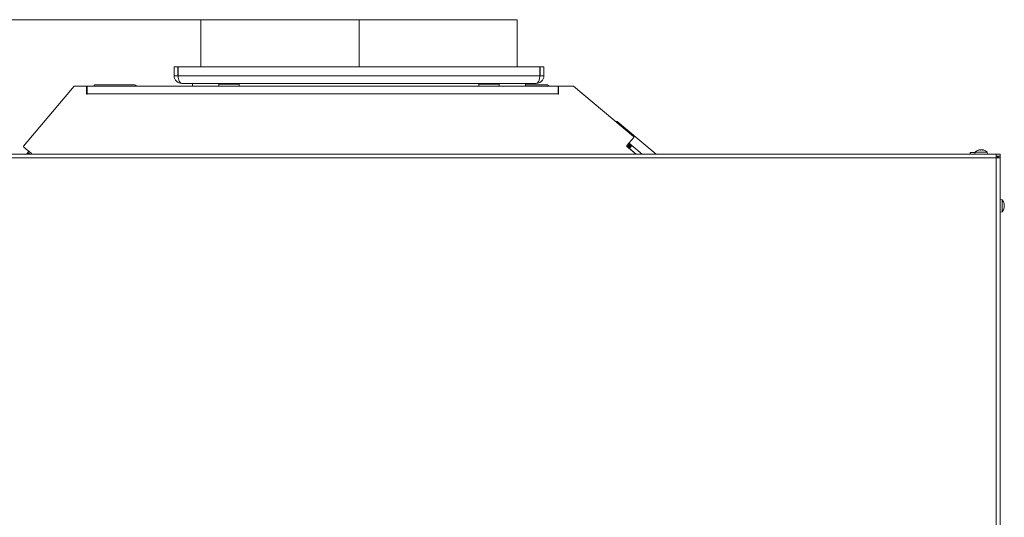
# Model space of a CAD drawing. Extents: x -7239 to -4214, y 546 to 3359.
# Drawn here: x -6651 to -5879, y 2854 to 3244 of the extents above; entities that cross this region are included whole.
import ezdxf

# ---------------------------------------------------------------- set-up
doc = ezdxf.new("R2010")
doc.units = 0
doc.header["$LTSCALE"] = 5
doc.layers.add('SLD-0', color=7, linetype='Continuous')
doc.styles.add('STANDARD-BrunnerGroßer Text', font='ARIAL.TTF')
doc.dimstyles.new('STANDARD-Brunner-IIGroßer Text', dxfattribs={"dimscale": 5, "dimtxt": 8, "dimasz": 5, "dimexe": 3.175, "dimexo": 0, "dimgap": 0.762, "dimtad": 1, "dimdec": 0, "dimrnd": 1e-08, "dimtxsty": 'STANDARD-BrunnerGroßer Text', "dimblk": 'Filled-1', "dimcen": 0.09, "dimdle": 10, "dimclrd": 7, "dimclre": 7, "dimclrt": 7, "dimadec": 1, "dimazin": 2, "dimtfac": 0.666667, "dimtdec": 0, "dimtmove": 0, "dimatfit": 3, "dimldrblk": 'Filled-1', "dimfxl": 1, "dimtolj": 1, "dimlwd": 15, "dimlwe": 15, "dimarcsym": 0})

# ---------------------------------------------------------------- blocks, each defined once
blk = doc.blocks.new('Filled-1')
at = {"color": 0}
for p, q in [((0, 0), (-1, 0.167)), ((-1, 0.167), (-1, -0.167)), ((-1, 0), (0, 0)), ((-1, -0.167), (0, 0))]:
    blk.add_line(p, q, dxfattribs=at)
at = {"color": 0, "flags": 128}
blk.add_lwpolyline([(-1, -0.167), (0, 0), (-1, 0.167), (-1, -0.167)], dxfattribs=at)
at = {"color": 0}
blk.add_solid([(-1, -0.167), (0, 0), (-1, 0.167), (-1, -0.167)], dxfattribs=at)
blk = doc.blocks.new('*D91')
at = {"layer": 'Defpoints', "color": 0}
for p in [(-6507.21, 3244.2), (-7194.04, 2161.7), (-6921.71, 2161.7)]:
    blk.add_point(p, dxfattribs=at)
at = {"layer": 'SLD-0', "color": 7, "lineweight": 15}
for p, q in [((-6507.21, 3244.2), (-7209.91, 3244.2)), ((-7194.04, 3219.2), (-7194.04, 2186.7)), ((-6921.71, 2161.7), (-7209.91, 2161.7))]:
    blk.add_line(p, q, dxfattribs=at)
at = {"layer": 'SLD-0', "color": 7, "lineweight": 15, "xscale": 25, "yscale": 25, "zscale": 25}
for p, rotation in [((-7194.04, 3244.2), 90), ((-7194.04, 2161.7), 270)]:
    blk.add_blockref('Filled-1', p, dxfattribs=dict(at, rotation=rotation))
at = {"layer": 'SLD-0', "color": 7, "insert": (-7238.7, 2605.76), "char_height": 40, "attachment_point": 2, "rotation": 90, "style": 'STANDARD-BrunnerGroßer Text'}
blk.add_mtext('\\A1;1082', dxfattribs=at)

msp = doc.modelspace()

# ---------------------------------------------------------------- linework, layer by layer
at = {"color": 7, "linetype": 'Continuous', "lineweight": 0}
for p, q in [((-6509.21, 3244.2), (-6509.21, 3207.2)), ((-6509.21, 3244.2), (-6385.21, 3244.2)), ((-6385.21, 3244.2), (-6385.21, 3207.2)), ((-6385.11, 3244.2), (-6385.11, 3207.2)), ((-6385.11, 3244.2), (-6261.21, 3244.2)), ((-6385.11, 3244.2), (-6385.11, 3207.2)), ((-6261.21, 3207.2), (-6261.21, 3244.2)), ((-6530.21, 3207.2), (-6530.21, 3200.2)), ((-6530.21, 3207.2), (-6527.21, 3207.2)), ((-6527.21, 3207.2), (-6527.21, 3200.2)), ((-6527.04, 3200.2), (-6527.04, 3207.2)), ((-6243.39, 3207.2), (-6527.04, 3207.2)), ((-6243.39, 3207.2), (-6243.39, 3200.2)), ((-6243.21, 3200.2), (-6243.21, 3207.2)), ((-6240.21, 3207.2), (-6243.21, 3207.2)), ((-6240.21, 3200.2), (-6240.21, 3207.2)), ((-6530.21, 3200.2), (-6527.21, 3200.2)), ((-6243.39, 3200.2), (-6527.04, 3200.2)), ((-6240.21, 3200.2), (-6243.21, 3200.2)), ((-6608.75, 3192.2), (-6648.28, 3145.08)), ((-6598.85, 3192.2), (-6608.75, 3192.2)), ((-6601.14, 3192.2), (-6601.14, 3192.2)), ((-6601.14, 3192.2), (-6601.14, 3192.2)), ((-6593.31, 3192.2), (-6601.14, 3192.2)), ((-6598.85, 3185.9), (-6598.85, 3192.2)), ((-6598.85, 3190.27), (-6598.84, 3190.27)), ((-6598.84, 3190.27), (-6598.85, 3190.26)), ((-6598.55, 3190.37), (-6598.84, 3190.27)), ((-6598.55, 3186.2), (-6598.55, 3192.2)), ((-6228.95, 3192.2), (-6598.55, 3192.2)), ((-6593.31, 3192.2), (-6593.07, 3192.48)), ((-6561.43, 3193.2), (-6591.53, 3193.2)), ((-6246.21, 3194.2), (-6524.21, 3194.2)), ((-6515.71, 3194.2), (-6515.71, 3192.2)), ((-6495.21, 3193.7), (-6495.21, 3192.2)), ((-6495.21, 3193.7), (-6480.28, 3193.7)), ((-6490.61, 3194.2), (-6490.61, 3193.7)), ((-6483.81, 3193.7), (-6483.81, 3194.2)), ((-6480.28, 3193.7), (-6479.21, 3193.7)), ((-6479.21, 3192.2), (-6479.21, 3193.7)), ((-6291.21, 3193.7), (-6291.21, 3192.2)), ((-6291.21, 3193.7), (-6276.28, 3193.7)), ((-6286.61, 3194.2), (-6286.61, 3193.7)), ((-6279.81, 3193.7), (-6279.81, 3194.2)), ((-6276.28, 3193.7), (-6275.21, 3193.7)), ((-6275.21, 3192.2), (-6275.21, 3193.7)), ((-6254.71, 3192.2), (-6254.71, 3194.2)), ((-6237.94, 3193.2), (-6254.71, 3193.2)), ((-6236.66, 3192.73), (-6236.02, 3192.2)), ((-6226.69, 3192.2), (-6236.02, 3192.2)), ((-6228.95, 3192.2), (-6228.95, 3186.2)), ((-6228.65, 3189.91), (-6228.95, 3190)), ((-6228.65, 3192.2), (-6228.65, 3185.9)), ((-6216.95, 3192.2), (-6228.65, 3192.2)), ((-6226.69, 3192.2), (-6226.69, 3192.2)), ((-6226.69, 3192.2), (-6226.69, 3192.2)), ((-6169.84, 3152.66), (-6216.95, 3192.2)), ((-6598.55, 3186.2), (-6598.55, 3185.9)), ((-6228.95, 3186.2), (-6598.55, 3186.2)), ((-6228.95, 3185.9), (-6228.95, 3186.2)), ((-6182.64, 3164.37), (-6183.69, 3164.28)), ((-6176.14, 3158.92), (-6182.64, 3164.37)), ((-6152.16, 3138.8), (-6176.14, 3158.92)), ((-6169.78, 3151.96), (-6175.12, 3145.6)), ((-6642.16, 3139.3), (-6648.22, 3144.38)), ((-6174.61, 3144.58), (-6175.18, 3145.06)), ((-6175.05, 3144.9), (-6167.79, 3138.8)), ((-6174.61, 3144.58), (-6172.68, 3146.88)), ((-6174.39, 3144.39), (-6174.61, 3144.58)), ((-6172.46, 3146.69), (-6174.39, 3144.39)), ((-6174.39, 3144.39), (-6173.69, 3143.81)), ((-6173.69, 3143.81), (-6171.76, 3146.1)), ((-6173.14, 3143.35), (-6173.69, 3143.81)), ((-6172.68, 3146.88), (-6173.48, 3147.55)), ((-6171.22, 3145.65), (-6173.14, 3143.35)), ((-6173.14, 3143.35), (-6167.72, 3138.8)), ((-6172.68, 3146.88), (-6172.46, 3146.69)), ((-6172.46, 3146.69), (-6171.76, 3146.1)), ((-6171.76, 3146.1), (-6171.22, 3145.65)), ((-6171.22, 3145.65), (-6163.05, 3138.8)), ((-6885.01, 3138.8), (-5885.41, 3138.8)), ((-5885.41, 3135.8), (-6885.01, 3135.8)), ((-6645.95, 3138.8), (-6645.62, 3139.18)), ((-6645.62, 3139.18), (-6645.04, 3139.88)), ((-6645.04, 3139.88), (-6644.85, 3140.11)), ((-6644.14, 3140.96), (-6644.85, 3140.11)), ((-6644.85, 3140.11), (-6643.29, 3138.8)), ((-6641.99, 3138.84), (-6642.03, 3138.8)), ((-5905.91, 3140.2), (-5905.91, 3138.8)), ((-5905.91, 3140.2), (-5901.99, 3140.2)), ((-5901.97, 3140.43), (-5902.11, 3138.8)), ((-5892.46, 3140.43), (-5901.97, 3140.43)), ((-5898.5, 3142.13), (-5898.5, 3142.13)), ((-5897.19, 3142.13), (-5897.19, 3142.13)), ((-5895.9, 3142.13), (-5895.9, 3142.13)), ((-5895.29, 3142.03), (-5895.29, 3142.03)), ((-5892.31, 3138.8), (-5892.46, 3140.43)), ((-5885.41, 3135.8), (-5885.41, 3138.8)), ((-5882.41, 3138.8), (-5885.41, 3138.8)), ((-5882.41, 3137.3), (-5885.41, 3137.3)), ((-5885.41, 2713.3), (-5885.41, 3135.8)), ((-5885.41, 3135.8), (-5882.41, 3135.8)), ((-5884.41, 3137.3), (-5884.41, 3135.8)), ((-5882.41, 3137.1), (-5883.91, 3137.1)), ((-5883.91, 3137.1), (-5883.91, 3135.8)), ((-5882.41, 3137.3), (-5882.41, 3138.8)), ((-5882.41, 3135.8), (-5882.41, 3137.1)), ((-5882.41, 2713.3), (-5882.41, 3135.8)), ((-5880.78, 3103.05), (-5882.41, 3103.2)), ((-5880.78, 3093.54), (-5880.78, 3103.05)), ((-5879.16, 3099.8), (-5879.07, 3099.8)), ((-5879.07, 3099.05), (-5879.07, 3099.05)), ((-5879.07, 3097.55), (-5879.07, 3097.55)), ((-5882.41, 3093.4), (-5880.78, 3093.54)), ((-5879.16, 3096.8), (-5879.07, 3096.8)), ((-5879.08, 3096.79), (-5879.07, 3096.8))]:
    msp.add_line(p, q, dxfattribs=at)
at = {"color": 8, "linetype": 'Continuous', "lineweight": 0}
for p, q in [((-6593.31, 3192.2), (-6593.31, 3192.2)), ((-6236.02, 3192.2), (-6236.02, 3192.2)), ((-6598.72, 3185.75), (-6598.55, 3185.95)), ((-6228.95, 3186.27), (-6228.65, 3186.01)), ((-6176.14, 3158.92), (-6177.19, 3158.83)), ((-6645.62, 3139.18), (-6645.17, 3138.8)), ((-6643.74, 3138.8), (-6645.04, 3139.88)), ((-5879.18, 3099.97), (-5879.16, 3099.97)), ((-5879.18, 3096.62), (-5879.16, 3096.62))]:
    msp.add_line(p, q, dxfattribs=at)
at = {"color": 7, "linetype": 'Continuous', "lineweight": 0, "flags": 128}
for points in [[(-5879.07, 3099.8), (-5879.07, 3099.8)], [(-5879.07, 3096.8), (-5879.07, 3096.8)]]:
    msp.add_lwpolyline(points, dxfattribs=at)
at = {"color": 7, "linetype": 'Continuous', "lineweight": 0}
for centre, radius, start, end in [((-6524.21, 3200.2), 6, 180, 270), ((-6524.21, 3200.2), 3, 180, 202.5371), ((-6246.21, 3200.2), 6, 270, 360), ((-6246.21, 3200.2), 3, 337.46293, 360), ((-6591.53, 3191.2), 2, 90, 140), ((-6561.43, 3191.2), 2, 29.92898, 90), ((-6237.94, 3191.2), 2, 50, 90), ((-6598.7, 3185.9), 0.15, 180, 0), ((-6228.8, 3185.9), 0.15, 180, 0), ((-6170.16, 3152.28), 0.5, 320, 50), ((-6647.89, 3144.76), 0.5, 140, 230), ((-6174.73, 3145.28), 0.5, 140, 230), ((-6642.49, 3138.92), 0.5, 346.03571, 50), ((-5897.21, 3135.3), 7, 105.95746, 132.80935), ((-5897.21, 3135.3), 7, 47.19065, 74.02837), ((-5885.91, 3098.3), 7, 12.37363, 42.80935), ((-5885.91, 3098.3), 7, 317.19065, 347.60707)]:
    msp.add_arc(centre, radius, start, end, dxfattribs=at)
for centre, start_param, end_param in [((-6524.21, 3200.2), 1.570796, 3.141593), ((-6246.21, 3200.2), 3.141593, 4.712389)]:
    msp.add_ellipse(centre, major_axis=(0, 6), ratio=0.470537, start_param=start_param, end_param=end_param, dxfattribs=at)
for points, knots in [([(-5899.05, 3142.05), (-5899.07, 3142.04), (-5899.1, 3142.04), (-5899.13, 3142.03), (-5899.14, 3142.03), (-5899.14, 3142.03), (-5899.13, 3142.03)], [0, 0, 0, 0, 0.296659, 0.59448, 0.885821, 1, 1, 1, 1]), ([(-5899.13, 3142.03), (-5899.12, 3142.03), (-5899.1, 3142.04), (-5899.07, 3142.05), (-5899.06, 3142.05)], [0, 0, 0, 0, 0.533923, 1, 1, 1, 1]), ([(-5898.5, 3142.13), (-5898.55, 3142.13), (-5898.65, 3142.13), (-5898.84, 3142.1), (-5898.98, 3142.06), (-5899.05, 3142.05)], [0, 0, 0, 0, 0.339256, 0.68861, 1, 1, 1, 1]), ([(-5898.25, 3142.05), (-5898.26, 3142.07), (-5898.29, 3142.1), (-5898.37, 3142.13), (-5898.46, 3142.13), (-5898.5, 3142.13)], [0, 0, 0, 0, 0.3395524, 0.6886993, 1, 1, 1, 1]), ([(-5897.96, 3142.05), (-5897.98, 3142.04), (-5898.02, 3142.04), (-5898.09, 3142.03), (-5898.15, 3142.03), (-5898.2, 3142.03), (-5898.24, 3142.04), (-5898.25, 3142.05), (-5898.25, 3142.05)], [0, 0, 0, 0, 0.173551, 0.347889, 0.518434, 0.685848, 0.853527, 1, 1, 1, 1]), ([(-5897.19, 3142.13), (-5897.28, 3142.13), (-5897.46, 3142.13), (-5897.72, 3142.1), (-5897.88, 3142.06), (-5897.96, 3142.05)], [0, 0, 0, 0, 0.3392563, 0.6886114, 1, 1, 1, 1]), ([(-5896.41, 3142.05), (-5896.49, 3142.07), (-5896.66, 3142.1), (-5896.92, 3142.13), (-5897.1, 3142.13), (-5897.19, 3142.13)], [0, 0, 0, 0, 0.339577, 0.688751, 1, 1, 1, 1]), ([(-5896.12, 3142.05), (-5896.12, 3142.05), (-5896.13, 3142.04), (-5896.14, 3142.04), (-5896.15, 3142.03), (-5896.17, 3142.03), (-5896.2, 3142.03), (-5896.22, 3142.03), (-5896.25, 3142.03), (-5896.29, 3142.03), (-5896.32, 3142.03), (-5896.35, 3142.04), (-5896.38, 3142.04), (-5896.4, 3142.05), (-5896.41, 3142.05)], [0, 0, 0, 0, 0.085601, 0.173614, 0.259511, 0.348006, 0.432038, 0.518599, 0.601123, 0.686035, 0.768722, 0.853716, 0.926135, 1, 1, 1, 1]), ([(-5895.9, 3142.13), (-5895.94, 3142.13), (-5896.02, 3142.13), (-5896.1, 3142.1), (-5896.11, 3142.06), (-5896.12, 3142.05)], [0, 0, 0, 0, 0.339274, 0.688649, 1, 1, 1, 1]), ([(-5895.37, 3142.05), (-5895.44, 3142.07), (-5895.58, 3142.1), (-5895.76, 3142.13), (-5895.86, 3142.13), (-5895.9, 3142.13)], [0, 0, 0, 0, 0.339565, 0.688725, 1, 1, 1, 1]), ([(-5895.29, 3142.03), (-5895.29, 3142.03), (-5895.3, 3142.03), (-5895.32, 3142.04), (-5895.35, 3142.05), (-5895.37, 3142.05)], [0, 0, 0, 0, 0.246904, 0.648999, 1, 1, 1, 1]), ([(-5879.16, 3099.81), (-5879.16, 3099.83), (-5879.17, 3099.87), (-5879.18, 3099.93), (-5879.18, 3099.97), (-5879.18, 3099.99), (-5879.17, 3099.99), (-5879.16, 3099.98), (-5879.16, 3099.97)], [0, 0, 0, 0, 0.173655, 0.347991, 0.518533, 0.685946, 0.853626, 1, 1, 1, 1]), ([(-5879.16, 3098.13), (-5879.16, 3098.15), (-5879.17, 3098.18), (-5879.18, 3098.24), (-5879.18, 3098.3), (-5879.18, 3098.37), (-5879.17, 3098.42), (-5879.16, 3098.45), (-5879.16, 3098.46)], [0, 0, 0, 0, 0.173551, 0.347889, 0.518434, 0.685848, 0.853527, 1, 1, 1, 1]), ([(-5879.16, 3099.97), (-5879.14, 3099.94), (-5879.11, 3099.87), (-5879.08, 3099.81), (-5879.08, 3099.8), (-5879.07, 3099.8)], [0, 0, 0, 0, 0.339565, 0.688725, 1, 1, 1, 1]), ([(-5879.07, 3099.05), (-5879.08, 3099.13), (-5879.08, 3099.29), (-5879.11, 3099.55), (-5879.14, 3099.73), (-5879.16, 3099.81)], [0, 0, 0, 0, 0.339256, 0.68861, 1, 1, 1, 1]), ([(-5879.16, 3098.46), (-5879.14, 3098.52), (-5879.11, 3098.63), (-5879.08, 3098.83), (-5879.08, 3098.98), (-5879.07, 3099.05)], [0, 0, 0, 0, 0.339552, 0.688699, 1, 1, 1, 1]), ([(-5879.07, 3097.55), (-5879.08, 3097.62), (-5879.08, 3097.78), (-5879.11, 3097.98), (-5879.14, 3098.08), (-5879.16, 3098.13)], [0, 0, 0, 0, 0.339256, 0.688611, 1, 1, 1, 1]), ([(-5879.16, 3096.79), (-5879.14, 3096.88), (-5879.11, 3097.06), (-5879.08, 3097.31), (-5879.08, 3097.47), (-5879.07, 3097.55)], [0, 0, 0, 0, 0.339577, 0.688751, 1, 1, 1, 1]), ([(-5879.16, 3096.62), (-5879.16, 3096.62), (-5879.17, 3096.61), (-5879.17, 3096.6), (-5879.18, 3096.6), (-5879.18, 3096.61), (-5879.18, 3096.62), (-5879.18, 3096.63), (-5879.18, 3096.65), (-5879.18, 3096.67), (-5879.18, 3096.7), (-5879.17, 3096.73), (-5879.17, 3096.76), (-5879.16, 3096.78), (-5879.16, 3096.79)], [0, 0, 0, 0, 0.085601, 0.173614, 0.259511, 0.348006, 0.432038, 0.518599, 0.601123, 0.686035, 0.768722, 0.853716, 0.926135, 1, 1, 1, 1]), ([(-5879.07, 3096.8), (-5879.08, 3096.79), (-5879.08, 3096.78), (-5879.11, 3096.72), (-5879.14, 3096.65), (-5879.16, 3096.62)], [0, 0, 0, 0, 0.3392744, 0.6886494, 1, 1, 1, 1])]:
    msp.add_open_spline(points, degree=3, knots=knots, dxfattribs=at)

# ---------------------------------------------------------------- dimensions: what is measured, and where the dimension line sits
at = {"layer": 'SLD-0'}
dim = msp.add_linear_dim(base=(-7194.0395, 2161.6972), p1=(-6507.2119, 3244.1951), p2=(-6921.7119, 2161.6972), angle=90, dimstyle='STANDARD-Brunner-IIGroßer Text', dxfattribs=at)
dim.commit()
dim.dimension.update_dxf_attribs({"geometry": '*D91', "text_midpoint": (-7194.0395, 2605.7627), "dimtype": 160})

doc.saveas('drawing.dxf')
